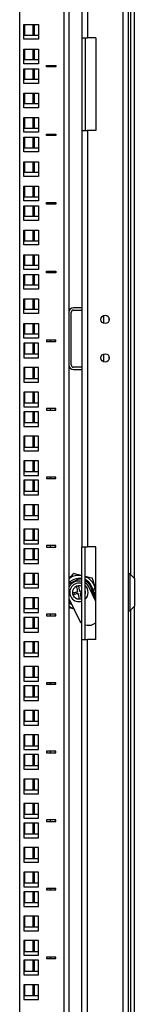
# Model space of a CAD drawing. Units: millimetres. Extents: x 2892 to 6664, y -127 to 4842.
# Drawn here: x 5812 to 5887, y 3010 to 3649 of the extents above; entities that cross this region are included whole.
import ezdxf

# ---------------------------------------------------------------- set-up
doc = ezdxf.new("R2010")
doc.units = ezdxf.units.MM

msp = doc.modelspace()

# ---------------------------------------------------------------- linework, layer by layer
at = {"linetype": 'Continuous', "lineweight": 25}
for p, q in [((5879.13, 4406.88), (5879.13, 2476.88)), ((5882.63, 4406.88), (5882.63, 2476.88)), ((5841.13, 2504.88), (5841.13, 4378.88)), ((5844.13, 4378.88), (5844.13, 2504.88)), ((5812.13, 4376.63), (5812.13, 2504.88)), ((5884.35, 3288.67), (5884.35, 4196.1)), ((5886.63, 3286.38), (5886.63, 4198.38)), ((5852.63, 4176.88), (5852.63, 3636.88)), ((5856.13, 4176.88), (5856.13, 3636.88)), ((5814.88, 3645.48), (5824.38, 3645.48)), ((5814.88, 3635.98), (5814.88, 3645.48)), ((5815.42, 3638.48), (5815.42, 3645.48)), ((5820.84, 3638.48), (5820.84, 3645.48)), ((5821.81, 3638.48), (5821.81, 3645.48)), ((5824.38, 3645.48), (5824.38, 3635.98)), ((5824.38, 3638.48), (5814.88, 3638.48)), ((5824.38, 3635.98), (5814.88, 3635.98)), ((5852.63, 3636.88), (5856.13, 3636.88)), ((5852.63, 3636.88), (5852.63, 3576.88)), ((5854.63, 3636.88), (5854.63, 3576.88)), ((5861.63, 3636.88), (5856.13, 3636.88)), ((5861.63, 3636.88), (5861.63, 3576.88)), ((5814.88, 3629.6), (5824.38, 3629.6)), ((5814.88, 3620.1), (5814.88, 3629.6)), ((5815.42, 3622.6), (5815.42, 3629.6)), ((5820.84, 3622.6), (5820.84, 3629.6)), ((5821.81, 3622.6), (5821.81, 3629.6)), ((5824.38, 3629.6), (5824.38, 3620.1)), ((5824.38, 3622.6), (5814.88, 3622.6)), ((5824.38, 3620.1), (5814.88, 3620.1)), ((5814.88, 3616.9), (5824.38, 3616.9)), ((5814.88, 3607.4), (5814.88, 3616.9)), ((5815.42, 3609.9), (5815.42, 3616.9)), ((5820.84, 3609.9), (5820.84, 3616.9)), ((5821.81, 3609.9), (5821.81, 3616.9)), ((5824.38, 3616.9), (5824.38, 3607.4)), ((5829.63, 3619), (5835.63, 3619)), ((5829.63, 3618), (5829.63, 3619)), ((5835.63, 3618), (5829.63, 3618)), ((5832.13, 3618), (5832.13, 3619)), ((5835.13, 3619), (5835.13, 3618)), ((5835.63, 3619), (5835.63, 3618)), ((5824.38, 3609.9), (5814.88, 3609.9)), ((5824.38, 3607.4), (5814.88, 3607.4)), ((5814.88, 3601.03), (5824.38, 3601.03)), ((5814.88, 3591.53), (5814.88, 3601.03)), ((5815.42, 3594.03), (5815.42, 3601.03)), ((5820.84, 3594.03), (5820.84, 3601.03)), ((5821.81, 3594.03), (5821.81, 3601.03)), ((5824.38, 3601.03), (5824.38, 3591.53)), ((5824.38, 3594.03), (5814.88, 3594.03)), ((5824.38, 3591.53), (5814.88, 3591.53)), ((5814.88, 3585.15), (5824.38, 3585.15)), ((5814.88, 3575.65), (5814.88, 3585.15)), ((5815.42, 3578.15), (5815.42, 3585.15)), ((5820.84, 3578.15), (5820.84, 3585.15)), ((5821.81, 3578.15), (5821.81, 3585.15)), ((5824.38, 3585.15), (5824.38, 3575.65)), ((5824.38, 3578.15), (5814.88, 3578.15)), ((5824.38, 3575.65), (5814.88, 3575.65)), ((5852.63, 3576.88), (5852.63, 3306.88)), ((5852.63, 3576.88), (5856.13, 3576.88)), ((5856.13, 3576.88), (5856.13, 3306.88)), ((5861.63, 3576.88), (5856.13, 3576.88)), ((5814.88, 3572.45), (5824.38, 3572.45)), ((5814.88, 3562.95), (5814.88, 3572.45)), ((5815.42, 3565.45), (5815.42, 3572.45)), ((5820.84, 3565.45), (5820.84, 3572.45)), ((5821.81, 3565.45), (5821.81, 3572.45)), ((5824.38, 3572.45), (5824.38, 3562.95)), ((5829.63, 3574.55), (5835.63, 3574.55)), ((5829.63, 3573.55), (5829.63, 3574.55)), ((5835.63, 3573.55), (5829.63, 3573.55)), ((5832.13, 3573.55), (5832.13, 3574.55)), ((5835.13, 3574.55), (5835.13, 3573.55)), ((5835.63, 3574.55), (5835.63, 3573.55)), ((5824.38, 3565.45), (5814.88, 3565.45)), ((5824.38, 3562.95), (5814.88, 3562.95)), ((5814.88, 3556.58), (5824.38, 3556.58)), ((5814.88, 3547.08), (5814.88, 3556.58)), ((5815.42, 3549.58), (5815.42, 3556.58)), ((5820.84, 3549.58), (5820.84, 3556.58)), ((5821.81, 3549.58), (5821.81, 3556.58)), ((5824.38, 3556.58), (5824.38, 3547.08)), ((5824.38, 3549.58), (5814.88, 3549.58)), ((5824.38, 3547.08), (5814.88, 3547.08)), ((5814.88, 3540.7), (5824.38, 3540.7)), ((5814.88, 3531.2), (5814.88, 3540.7)), ((5815.42, 3533.7), (5815.42, 3540.7)), ((5820.84, 3533.7), (5820.84, 3540.7)), ((5821.81, 3533.7), (5821.81, 3540.7)), ((5824.38, 3540.7), (5824.38, 3531.2)), ((5824.38, 3533.7), (5814.88, 3533.7)), ((5824.38, 3531.2), (5814.88, 3531.2)), ((5829.63, 3530.1), (5835.63, 3530.1)), ((5829.63, 3529.1), (5829.63, 3530.1)), ((5832.13, 3529.1), (5832.13, 3530.1)), ((5835.13, 3530.1), (5835.13, 3529.1)), ((5835.63, 3530.1), (5835.63, 3529.1)), ((5814.88, 3528), (5824.38, 3528)), ((5814.88, 3518.5), (5814.88, 3528)), ((5815.42, 3521), (5815.42, 3528)), ((5820.84, 3521), (5820.84, 3528)), ((5821.81, 3521), (5821.81, 3528)), ((5824.38, 3528), (5824.38, 3518.5)), ((5835.63, 3529.1), (5829.63, 3529.1)), ((5824.38, 3521), (5814.88, 3521)), ((5824.38, 3518.5), (5814.88, 3518.5)), ((5814.88, 3512.13), (5824.38, 3512.13)), ((5814.88, 3502.63), (5814.88, 3512.13)), ((5815.42, 3505.13), (5815.42, 3512.13)), ((5820.84, 3505.13), (5820.84, 3512.13)), ((5821.81, 3505.13), (5821.81, 3512.13)), ((5824.38, 3512.13), (5824.38, 3502.63)), ((5824.38, 3505.13), (5814.88, 3505.13)), ((5824.38, 3502.63), (5814.88, 3502.63)), ((5814.88, 3496.25), (5824.38, 3496.25)), ((5814.88, 3486.75), (5814.88, 3496.25)), ((5815.42, 3489.25), (5815.42, 3496.25)), ((5820.84, 3489.25), (5820.84, 3496.25)), ((5821.81, 3489.25), (5821.81, 3496.25)), ((5824.38, 3496.25), (5824.38, 3486.75)), ((5824.38, 3489.25), (5814.88, 3489.25)), ((5824.38, 3486.75), (5814.88, 3486.75)), ((5829.63, 3485.65), (5835.63, 3485.65)), ((5829.63, 3484.65), (5829.63, 3485.65)), ((5832.13, 3484.65), (5832.13, 3485.65)), ((5835.13, 3485.65), (5835.13, 3484.65)), ((5835.63, 3485.65), (5835.63, 3484.65)), ((5814.88, 3483.55), (5824.38, 3483.55)), ((5814.88, 3474.05), (5814.88, 3483.55)), ((5815.42, 3476.55), (5815.42, 3483.55)), ((5820.84, 3476.55), (5820.84, 3483.55)), ((5821.81, 3476.55), (5821.81, 3483.55)), ((5824.38, 3483.55), (5824.38, 3474.05)), ((5835.63, 3484.65), (5829.63, 3484.65)), ((5824.38, 3476.55), (5814.88, 3476.55)), ((5824.38, 3474.05), (5814.88, 3474.05)), ((5814.88, 3467.68), (5824.38, 3467.68)), ((5814.88, 3458.18), (5814.88, 3467.68)), ((5815.42, 3460.68), (5815.42, 3467.68)), ((5820.84, 3460.68), (5820.84, 3467.68)), ((5821.81, 3460.68), (5821.81, 3467.68)), ((5824.38, 3467.68), (5824.38, 3458.18)), ((5824.38, 3460.68), (5814.88, 3460.68)), ((5852.63, 3461.88), (5847.13, 3461.88)), ((5847.13, 3460.38), (5852.63, 3460.38)), ((5824.38, 3458.18), (5814.88, 3458.18)), ((5845.63, 3424.88), (5845.63, 3458.88)), ((5866.63, 3456.94), (5866.63, 3451.82)), ((5870.13, 3455.53), (5870.13, 3453.24)), ((5814.88, 3451.8), (5824.38, 3451.8)), ((5814.88, 3442.3), (5814.88, 3451.8)), ((5815.42, 3444.8), (5815.42, 3451.8)), ((5820.84, 3444.8), (5820.84, 3451.8)), ((5821.81, 3444.8), (5821.81, 3451.8)), ((5824.38, 3451.8), (5824.38, 3442.3)), ((5824.38, 3444.8), (5814.88, 3444.8)), ((5824.38, 3442.3), (5814.88, 3442.3)), ((5829.63, 3441.2), (5835.63, 3441.2)), ((5829.63, 3441.2), (5829.63, 3440.06)), ((5832.13, 3440.06), (5832.13, 3441.2)), ((5835.13, 3441.2), (5835.13, 3440.06)), ((5835.63, 3440.06), (5835.63, 3441.2)), ((5814.88, 3438.96), (5814.88, 3429.46)), ((5824.38, 3438.96), (5814.88, 3438.96)), ((5815.42, 3431.96), (5815.42, 3438.96)), ((5820.84, 3431.96), (5820.84, 3438.96)), ((5821.81, 3431.96), (5821.81, 3438.96)), ((5824.38, 3429.46), (5824.38, 3438.96)), ((5829.63, 3440.06), (5835.63, 3440.06)), ((5814.88, 3431.96), (5824.38, 3431.96)), ((5814.88, 3429.46), (5824.38, 3429.46)), ((5866.63, 3431.94), (5866.63, 3426.82)), ((5870.13, 3430.53), (5870.13, 3428.24)), ((5824.38, 3423.09), (5814.88, 3423.09)), ((5814.88, 3423.09), (5814.88, 3413.59)), ((5815.42, 3416.09), (5815.42, 3423.09)), ((5820.84, 3416.09), (5820.84, 3423.09)), ((5821.81, 3416.09), (5821.81, 3423.09)), ((5824.38, 3413.59), (5824.38, 3423.09)), ((5852.63, 3423.38), (5847.13, 3423.38)), ((5847.13, 3421.88), (5852.63, 3421.88)), ((5814.88, 3416.09), (5824.38, 3416.09)), ((5814.88, 3413.59), (5824.38, 3413.59)), ((5824.38, 3407.21), (5814.88, 3407.21)), ((5814.88, 3407.21), (5814.88, 3397.71)), ((5815.42, 3400.21), (5815.42, 3407.21)), ((5820.84, 3400.21), (5820.84, 3407.21)), ((5821.81, 3400.21), (5821.81, 3407.21)), ((5824.38, 3397.71), (5824.38, 3407.21)), ((5814.88, 3400.21), (5824.38, 3400.21)), ((5814.88, 3397.71), (5824.38, 3397.71)), ((5835.63, 3396.61), (5829.63, 3396.61)), ((5829.63, 3396.61), (5829.63, 3395.61)), ((5832.13, 3395.61), (5832.13, 3396.61)), ((5835.13, 3396.61), (5835.13, 3395.61)), ((5835.63, 3395.61), (5835.63, 3396.61)), ((5814.88, 3394.51), (5814.88, 3385.01)), ((5824.38, 3394.51), (5814.88, 3394.51)), ((5815.42, 3387.51), (5815.42, 3394.51)), ((5820.84, 3387.51), (5820.84, 3394.51)), ((5821.81, 3387.51), (5821.81, 3394.51)), ((5824.38, 3385.01), (5824.38, 3394.51)), ((5829.63, 3395.61), (5835.63, 3395.61)), ((5814.88, 3387.51), (5824.38, 3387.51)), ((5814.88, 3385.01), (5824.38, 3385.01)), ((5824.38, 3378.64), (5814.88, 3378.64)), ((5814.88, 3378.64), (5814.88, 3369.14)), ((5815.42, 3371.64), (5815.42, 3378.64)), ((5820.84, 3371.64), (5820.84, 3378.64)), ((5821.81, 3371.64), (5821.81, 3378.64)), ((5824.38, 3369.14), (5824.38, 3378.64)), ((5814.88, 3371.64), (5824.38, 3371.64)), ((5814.88, 3369.14), (5824.38, 3369.14)), ((5824.38, 3362.76), (5814.88, 3362.76)), ((5814.88, 3362.76), (5814.88, 3353.26)), ((5815.42, 3355.76), (5815.42, 3362.76)), ((5820.84, 3355.76), (5820.84, 3362.76)), ((5821.81, 3355.76), (5821.81, 3362.76)), ((5824.38, 3353.26), (5824.38, 3362.76)), ((5814.88, 3355.76), (5824.38, 3355.76)), ((5814.88, 3353.26), (5824.38, 3353.26)), ((5835.63, 3352.16), (5829.63, 3352.16)), ((5829.63, 3352.16), (5829.63, 3351.16)), ((5829.63, 3351.16), (5835.63, 3351.16)), ((5832.13, 3351.16), (5832.13, 3352.16)), ((5835.13, 3352.16), (5835.13, 3351.16)), ((5835.63, 3351.16), (5835.63, 3352.16)), ((5814.88, 3350.06), (5814.88, 3340.56)), ((5824.38, 3350.06), (5814.88, 3350.06)), ((5815.42, 3343.06), (5815.42, 3350.06)), ((5820.84, 3343.06), (5820.84, 3350.06)), ((5821.81, 3343.06), (5821.81, 3350.06)), ((5824.38, 3340.56), (5824.38, 3350.06)), ((5814.88, 3343.06), (5824.38, 3343.06)), ((5814.88, 3340.56), (5824.38, 3340.56)), ((5824.38, 3334.19), (5814.88, 3334.19)), ((5814.88, 3334.19), (5814.88, 3324.69)), ((5815.42, 3327.19), (5815.42, 3334.19)), ((5820.84, 3327.19), (5820.84, 3334.19)), ((5821.81, 3327.19), (5821.81, 3334.19)), ((5824.38, 3324.69), (5824.38, 3334.19)), ((5814.88, 3327.19), (5824.38, 3327.19)), ((5814.88, 3324.69), (5824.38, 3324.69)), ((5824.38, 3318.31), (5814.88, 3318.31)), ((5814.88, 3318.31), (5814.88, 3308.81)), ((5815.42, 3311.31), (5815.42, 3318.31)), ((5820.84, 3311.31), (5820.84, 3318.31)), ((5821.81, 3311.31), (5821.81, 3318.31)), ((5824.38, 3308.81), (5824.38, 3318.31)), ((5814.88, 3311.31), (5824.38, 3311.31)), ((5814.88, 3308.81), (5824.38, 3308.81)), ((5835.63, 3307.71), (5829.63, 3307.71)), ((5829.63, 3307.71), (5829.63, 3306.71)), ((5829.63, 3306.71), (5835.63, 3306.71)), ((5832.13, 3306.71), (5832.13, 3307.71)), ((5835.13, 3307.71), (5835.13, 3306.71)), ((5835.63, 3306.71), (5835.63, 3307.71)), ((5852.63, 3306.88), (5856.13, 3306.88)), ((5852.63, 3246.88), (5852.63, 3306.88)), ((5854.63, 3246.88), (5854.63, 3306.88)), ((5861.63, 3306.88), (5856.13, 3306.88)), ((5861.63, 3246.88), (5861.63, 3306.88)), ((5814.88, 3305.61), (5814.88, 3296.11)), ((5824.38, 3305.61), (5814.88, 3305.61)), ((5815.42, 3298.61), (5815.42, 3305.61)), ((5820.84, 3298.61), (5820.84, 3305.61)), ((5821.81, 3298.61), (5821.81, 3305.61)), ((5824.38, 3296.11), (5824.38, 3305.61)), ((5814.88, 3298.61), (5824.38, 3298.61)), ((5814.88, 3296.11), (5824.38, 3296.11)), ((5824.38, 3289.74), (5814.88, 3289.74)), ((5814.88, 3289.74), (5814.88, 3280.24)), ((5815.42, 3282.74), (5815.42, 3289.74)), ((5820.84, 3282.74), (5820.84, 3289.74)), ((5821.81, 3282.74), (5821.81, 3289.74)), ((5824.38, 3280.24), (5824.38, 3289.74)), ((5883.63, 3289.38), (5882.63, 3289.38)), ((5886.63, 3286.38), (5883.63, 3289.38)), ((5883.63, 3289.38), (5883.63, 3265.38)), ((5814.88, 3282.74), (5824.38, 3282.74)), ((5850.31, 3285.88), (5844.22, 3282.96)), ((5851.75, 3286.56), (5850.84, 3286.13)), ((5852.63, 3285.9), (5850.84, 3286.13)), ((5851.75, 3286.56), (5852.63, 3286.41)), ((5861.63, 3281.63), (5861.54, 3281.63)), ((5861.54, 3281.61), (5861.54, 3281.63)), ((5861.54, 3281.61), (5861.63, 3281.61)), ((5861.54, 3276.92), (5861.54, 3281.31)), ((5861.63, 3281.31), (5861.54, 3281.31)), ((5886.63, 3286.38), (5886.63, 3268.38)), ((5814.88, 3280.24), (5824.38, 3280.24)), ((5854.87, 3277.72), (5854.63, 3277.66)), ((5861.63, 3271.54), (5857.35, 3280.49)), ((5860.19, 3278.11), (5860.16, 3277.83)), ((5860.19, 3278.11), (5860.16, 3278.11)), ((5860.19, 3278.1), (5860.16, 3278.1)), ((5860.19, 3276.65), (5860.16, 3276.95)), ((5860.16, 3276.95), (5861.47, 3276.95)), ((5860.16, 3276.93), (5860.16, 3276.93)), ((5860.19, 3276.65), (5860.16, 3276.93)), ((5860.19, 3276.66), (5860.16, 3276.66)), ((5861.63, 3276.65), (5860.16, 3276.65)), ((5861.54, 3276.92), (5861.63, 3276.92)), ((5861.63, 3275.76), (5861.54, 3275.76)), ((5861.54, 3273.13), (5861.54, 3275.76)), ((5824.38, 3273.86), (5814.88, 3273.86)), ((5814.88, 3273.86), (5814.88, 3264.36)), ((5815.42, 3266.86), (5815.42, 3273.86)), ((5820.84, 3266.86), (5820.84, 3273.86)), ((5821.81, 3266.86), (5821.81, 3273.86)), ((5824.38, 3264.36), (5824.38, 3273.86)), ((5844.13, 3273.36), (5851.37, 3258.22)), ((5852.14, 3273.41), (5852.63, 3273.63)), ((5861.18, 3272.48), (5861.63, 3272.94)), ((5861.54, 3273.13), (5861.63, 3273.13)), ((5883.63, 3265.38), (5886.63, 3268.38)), ((5886.63, 2547.38), (5886.63, 3268.38)), ((5814.88, 3266.86), (5824.38, 3266.86)), ((5814.88, 3264.36), (5824.38, 3264.36)), ((5835.63, 3263.26), (5829.63, 3263.26)), ((5829.63, 3263.26), (5829.63, 3262.26)), ((5829.63, 3262.26), (5835.63, 3262.26)), ((5832.13, 3262.26), (5832.13, 3263.26)), ((5835.13, 3263.26), (5835.13, 3262.26)), ((5835.63, 3262.26), (5835.63, 3263.26)), ((5882.63, 3265.38), (5883.63, 3265.38)), ((5884.35, 2547.38), (5884.35, 3266.1)), ((5814.88, 3261.16), (5814.88, 3251.66)), ((5824.38, 3261.16), (5814.88, 3261.16)), ((5815.42, 3254.16), (5815.42, 3261.16)), ((5820.84, 3254.16), (5820.84, 3261.16)), ((5821.81, 3254.16), (5821.81, 3261.16)), ((5824.38, 3251.66), (5824.38, 3261.16)), ((5851.37, 3258.22), (5852.63, 3257.36)), ((5859.78, 3256.7), (5860.81, 3257.2)), ((5814.88, 3254.16), (5824.38, 3254.16)), ((5814.88, 3251.66), (5824.38, 3251.66)), ((5824.38, 3245.29), (5814.88, 3245.29)), ((5814.88, 3245.29), (5814.88, 3235.79)), ((5815.42, 3238.29), (5815.42, 3245.29)), ((5820.84, 3238.29), (5820.84, 3245.29)), ((5821.81, 3238.29), (5821.81, 3245.29)), ((5824.38, 3235.79), (5824.38, 3245.29)), ((5852.63, 2706.88), (5852.63, 3246.88)), ((5852.63, 3246.88), (5856.13, 3246.88)), ((5856.13, 2706.88), (5856.13, 3246.88)), ((5861.63, 3246.88), (5856.13, 3246.88)), ((5814.88, 3238.29), (5824.38, 3238.29)), ((5814.88, 3235.79), (5824.38, 3235.79)), ((5824.38, 3229.41), (5814.88, 3229.41)), ((5814.88, 3229.41), (5814.88, 3219.91)), ((5815.42, 3222.41), (5815.42, 3229.41)), ((5820.84, 3222.41), (5820.84, 3229.41)), ((5821.81, 3222.41), (5821.81, 3229.41)), ((5824.38, 3219.91), (5824.38, 3229.41)), ((5814.88, 3222.41), (5824.38, 3222.41)), ((5814.88, 3219.91), (5824.38, 3219.91)), ((5835.63, 3218.81), (5829.63, 3218.81)), ((5829.63, 3218.81), (5829.63, 3217.81)), ((5829.63, 3217.81), (5835.63, 3217.81)), ((5832.13, 3217.81), (5832.13, 3218.81)), ((5835.13, 3218.81), (5835.13, 3217.81)), ((5835.63, 3217.81), (5835.63, 3218.81)), ((5814.88, 3216.71), (5814.88, 3207.21)), ((5824.38, 3216.71), (5814.88, 3216.71)), ((5815.42, 3209.71), (5815.42, 3216.71)), ((5820.84, 3209.71), (5820.84, 3216.71)), ((5821.81, 3209.71), (5821.81, 3216.71)), ((5824.38, 3207.21), (5824.38, 3216.71)), ((5814.88, 3209.71), (5824.38, 3209.71)), ((5814.88, 3207.21), (5824.38, 3207.21)), ((5824.38, 3200.84), (5814.88, 3200.84)), ((5814.88, 3200.84), (5814.88, 3191.34)), ((5815.42, 3193.84), (5815.42, 3200.84)), ((5820.84, 3193.84), (5820.84, 3200.84)), ((5821.81, 3193.84), (5821.81, 3200.84)), ((5824.38, 3191.34), (5824.38, 3200.84)), ((5814.88, 3193.84), (5824.38, 3193.84)), ((5814.88, 3191.34), (5824.38, 3191.34)), ((5824.38, 3184.96), (5814.88, 3184.96)), ((5814.88, 3184.96), (5814.88, 3175.46)), ((5815.42, 3177.96), (5815.42, 3184.96)), ((5820.84, 3177.96), (5820.84, 3184.96)), ((5821.81, 3177.96), (5821.81, 3184.96)), ((5824.38, 3175.46), (5824.38, 3184.96)), ((5814.88, 3177.96), (5824.38, 3177.96)), ((5814.88, 3175.46), (5824.38, 3175.46)), ((5835.63, 3174.36), (5829.63, 3174.36)), ((5829.63, 3174.36), (5829.63, 3173.36)), ((5829.63, 3173.36), (5835.63, 3173.36)), ((5832.13, 3173.36), (5832.13, 3174.36)), ((5835.13, 3174.36), (5835.13, 3173.36)), ((5835.63, 3173.36), (5835.63, 3174.36)), ((5824.38, 3172.26), (5814.88, 3172.26)), ((5814.88, 3172.26), (5814.88, 3162.76)), ((5815.42, 3165.26), (5815.42, 3172.26)), ((5820.84, 3165.26), (5820.84, 3172.26)), ((5821.81, 3165.26), (5821.81, 3172.26)), ((5824.38, 3162.76), (5824.38, 3172.26)), ((5814.88, 3165.26), (5824.38, 3165.26)), ((5814.88, 3162.76), (5824.38, 3162.76)), ((5824.38, 3156.39), (5814.88, 3156.39)), ((5814.88, 3156.39), (5814.88, 3146.89)), ((5815.42, 3149.39), (5815.42, 3156.39)), ((5820.84, 3149.39), (5820.84, 3156.39)), ((5821.81, 3149.39), (5821.81, 3156.39)), ((5824.38, 3146.89), (5824.38, 3156.39)), ((5814.88, 3149.39), (5824.38, 3149.39)), ((5814.88, 3146.89), (5824.38, 3146.89)), ((5824.38, 3140.51), (5814.88, 3140.51)), ((5814.88, 3140.51), (5814.88, 3131.01)), ((5815.42, 3133.51), (5815.42, 3140.51)), ((5820.84, 3133.51), (5820.84, 3140.51)), ((5821.81, 3133.51), (5821.81, 3140.51)), ((5824.38, 3131.01), (5824.38, 3140.51)), ((5814.88, 3133.51), (5824.38, 3133.51)), ((5814.88, 3131.01), (5824.38, 3131.01)), ((5814.88, 3127.81), (5814.88, 3118.31)), ((5824.38, 3127.81), (5814.88, 3127.81)), ((5815.42, 3120.81), (5815.42, 3127.81)), ((5820.84, 3120.81), (5820.84, 3127.81)), ((5821.81, 3120.81), (5821.81, 3127.81)), ((5824.38, 3118.31), (5824.38, 3127.81)), ((5835.63, 3129.91), (5829.63, 3129.91)), ((5829.63, 3129.91), (5829.63, 3128.91)), ((5829.63, 3128.91), (5835.63, 3128.91)), ((5832.13, 3128.91), (5832.13, 3129.91)), ((5835.13, 3129.91), (5835.13, 3128.91)), ((5835.63, 3128.91), (5835.63, 3129.91)), ((5814.88, 3120.81), (5824.38, 3120.81)), ((5814.88, 3118.31), (5824.38, 3118.31)), ((5824.38, 3111.94), (5814.88, 3111.94)), ((5814.88, 3111.94), (5814.88, 3102.44)), ((5815.42, 3104.94), (5815.42, 3111.94)), ((5820.84, 3104.94), (5820.84, 3111.94)), ((5821.81, 3104.94), (5821.81, 3111.94)), ((5824.38, 3102.44), (5824.38, 3111.94)), ((5814.88, 3104.94), (5824.38, 3104.94)), ((5814.88, 3102.44), (5824.38, 3102.44)), ((5824.38, 3096.06), (5814.88, 3096.06)), ((5814.88, 3096.06), (5814.88, 3086.56)), ((5815.42, 3089.06), (5815.42, 3096.06)), ((5820.84, 3089.06), (5820.84, 3096.06)), ((5821.81, 3089.06), (5821.81, 3096.06)), ((5824.38, 3086.56), (5824.38, 3096.06)), ((5814.88, 3089.06), (5824.38, 3089.06)), ((5814.88, 3086.56), (5824.38, 3086.56)), ((5814.88, 3083.36), (5814.88, 3073.86)), ((5824.38, 3083.36), (5814.88, 3083.36)), ((5815.42, 3076.36), (5815.42, 3083.36)), ((5820.84, 3076.36), (5820.84, 3083.36)), ((5821.81, 3076.36), (5821.81, 3083.36)), ((5824.38, 3073.86), (5824.38, 3083.36)), ((5835.63, 3085.46), (5829.63, 3085.46)), ((5829.63, 3085.46), (5829.63, 3084.46)), ((5829.63, 3084.46), (5835.63, 3084.46)), ((5832.13, 3084.46), (5832.13, 3085.46)), ((5835.13, 3085.46), (5835.13, 3084.46)), ((5835.63, 3084.46), (5835.63, 3085.46)), ((5814.88, 3076.36), (5824.38, 3076.36)), ((5814.88, 3073.86), (5824.38, 3073.86)), ((5824.38, 3067.49), (5814.88, 3067.49)), ((5814.88, 3067.49), (5814.88, 3057.99)), ((5815.42, 3060.49), (5815.42, 3067.49)), ((5820.84, 3060.49), (5820.84, 3067.49)), ((5821.81, 3060.49), (5821.81, 3067.49)), ((5824.38, 3057.99), (5824.38, 3067.49)), ((5814.88, 3060.49), (5824.38, 3060.49)), ((5814.88, 3057.99), (5824.38, 3057.99)), ((5824.38, 3051.61), (5814.88, 3051.61)), ((5814.88, 3051.61), (5814.88, 3042.11)), ((5815.42, 3044.61), (5815.42, 3051.61)), ((5820.84, 3044.61), (5820.84, 3051.61)), ((5821.81, 3044.61), (5821.81, 3051.61)), ((5824.38, 3042.11), (5824.38, 3051.61)), ((5814.88, 3044.61), (5824.38, 3044.61)), ((5814.88, 3042.11), (5824.38, 3042.11)), ((5814.88, 3038.91), (5814.88, 3029.41)), ((5824.38, 3038.91), (5814.88, 3038.91)), ((5815.42, 3031.91), (5815.42, 3038.91)), ((5820.84, 3031.91), (5820.84, 3038.91)), ((5821.81, 3031.91), (5821.81, 3038.91)), ((5824.38, 3029.41), (5824.38, 3038.91)), ((5835.63, 3041.01), (5829.63, 3041.01)), ((5829.63, 3041.01), (5829.63, 3040.01)), ((5829.63, 3040.01), (5835.63, 3040.01)), ((5832.13, 3040.01), (5832.13, 3041.01)), ((5835.13, 3041.01), (5835.13, 3040.01)), ((5835.63, 3040.01), (5835.63, 3041.01)), ((5814.88, 3031.91), (5824.38, 3031.91)), ((5814.88, 3029.41), (5824.38, 3029.41)), ((5824.38, 3023.04), (5814.88, 3023.04)), ((5814.88, 3023.04), (5814.88, 3013.54)), ((5815.42, 3016.04), (5815.42, 3023.04)), ((5820.84, 3016.04), (5820.84, 3023.04)), ((5821.81, 3016.04), (5821.81, 3023.04)), ((5824.38, 3013.54), (5824.38, 3023.04)), ((5814.88, 3016.04), (5824.38, 3016.04)), ((5814.88, 3013.54), (5824.38, 3013.54))]:
    msp.add_line(p, q, dxfattribs=at)
at = {"linetype": 'Continuous', "lineweight": 25, "flags": 128}
for points in [[(5849.92, 3277.84), (5849.81, 3278.31), (5849.7, 3278.78), (5849.6, 3279.24), (5849.5, 3279.69), (5849.4, 3280.13), (5849.31, 3280.56), (5849.21, 3280.97), (5849.13, 3281.36)], [(5850.3, 3281.62), (5850.39, 3281.23), (5850.48, 3280.82), (5850.57, 3280.39), (5850.67, 3279.95), (5850.77, 3279.5), (5850.88, 3279.04), (5850.98, 3278.57), (5851.09, 3278.1)], [(5852.63, 3285.64), (5852.1, 3285.75), (5850.31, 3285.88)], [(5846.4, 3277.05), (5846.79, 3277.13), (5847.2, 3277.23), (5847.62, 3277.32), (5848.06, 3277.42), (5848.51, 3277.52), (5848.97, 3277.62), (5849.44, 3277.73), (5849.92, 3277.84)], [(5850.18, 3276.66), (5849.7, 3276.56), (5849.24, 3276.45), (5848.77, 3276.35), (5848.32, 3276.25), (5847.88, 3276.15), (5847.46, 3276.06), (5847.05, 3275.96), (5846.66, 3275.88)], [(5850.97, 3273.14), (5850.88, 3273.54), (5850.79, 3273.94), (5850.69, 3274.37), (5850.59, 3274.81), (5850.49, 3275.26), (5850.39, 3275.72), (5850.28, 3276.19), (5850.18, 3276.66)], [(5851.09, 3278.1), (5851.56, 3278.2), (5852.03, 3278.31), (5852.49, 3278.41), (5852.63, 3278.44)], [(5852.63, 3277.21), (5852.29, 3277.14), (5851.82, 3277.03), (5851.35, 3276.93)], [(5851.35, 3276.93), (5851.46, 3276.45), (5851.56, 3275.98), (5851.66, 3275.52), (5851.76, 3275.07), (5851.86, 3274.63), (5851.96, 3274.21), (5852.05, 3273.8), (5852.14, 3273.41)], [(5844.13, 3271.9), (5844.49, 3271.51), (5845.42, 3270.67)], [(5844.13, 3271.52), (5845.1, 3270.6), (5845.65, 3270.19)], [(5860.82, 3273.23), (5860.87, 3273.36), (5861.05, 3273.86)], [(5860.81, 3257.2), (5861.61, 3257.65), (5861.63, 3257.66)]]:
    msp.add_lwpolyline(points, dxfattribs=at)
at = {"linetype": 'Continuous', "lineweight": 25}
for centre in [(5867.63, 3454.38), (5867.63, 3429.38)]:
    msp.add_circle(centre, 2.75, dxfattribs=at)
for centre, radius, start, end in [((5847.13, 3458.88), 3, 90, 180), ((5847.13, 3458.88), 1.5, 90, 180), ((5847.13, 3424.88), 3, 180, 270), ((5847.13, 3424.88), 1.5, 180, 270), ((5850.63, 3277.38), 11, 79.52432, 126.22155), ((5850.63, 3277.38), 11, 18.65061, 68.67631), ((5850.59, 3277.25), 7.5, 74.16076, 149.36086), ((5850.63, 3277.38), 9, 87.1223, 136.06086), ((5850.63, 3277.38), 6, 70.52878, 289.47122), ((5850.63, 3277.38), 4.25, 110.74768, 184.51583), ((5850.63, 3277.38), 4.25, 94.51583, 110.74768), ((5850.63, 3277.38), 4.25, 61.92751, 94.51583), ((5850.63, 3277.38), 9.25, 348.70032, 64.37797), ((5850.63, 3277.38), 8.75, 353.31876, 62.79711), ((5850.63, 3277.38), 8.5, 356.09729, 61.92751), ((5850.59, 3277.25), 7.5, 25.57022, 57.34319), ((5850.63, 3277.38), 6, 311.81031, 48.18969), ((5866.77, 3277.51), 6.64, 141.91389, 174.82369), ((5866.77, 3277.22), 6.64, 141.91393, 174.82373), ((5867.11, 3277.38), 7, 142.6168, 159.69604), ((5850.63, 3277.38), 4.25, 184.51583, 200.74768), ((5850.63, 3277.38), 4.25, 200.74768, 274.51583), ((5850.63, 3277.38), 4.25, 4.51583, 20.74768), ((5850.63, 3277.38), 4.25, 340.25008, 4.51583), ((5861.91, 3279.02), 2.13, 214.533, 259.99978), ((5861.05, 3276.55), 0.975, 121.23516, 155.75664), ((5861.91, 3277.86), 2.13, 214.533, 259.99978), ((5866.71, 3277.24), 6.58, 185.10198, 200.32009), ((5867.11, 3277.38), 7, 200.30396, 217.3832), ((5850.63, 3277.38), 9.25, 225.35575, 240.32276), ((5850.63, 3277.38), 11, 233.77845, 251.8681), ((5850.63, 3277.38), 4.25, 274.51583, 290.74768), ((5856.76, 3263.02), 7, 252.30865, 295.57022)]:
    msp.add_arc(centre, radius, start, end, dxfattribs=at)
for points, knots in [([(5847.12, 3289.59), (5846.75, 3289.2), (5845.77, 3288.19), (5844.76, 3287.14), (5844.13, 3286.49)], [0, 0, 0, 0, 0.378933, 1, 1, 1, 1]), ([(5852.63, 3288.22), (5851.74, 3288.44), (5849.87, 3288.9), (5848.07, 3289.35), (5847.12, 3289.59)], [0, 0, 0, 0, 0.476284, 1, 1, 1, 1]), ([(5859.45, 3286.53), (5858.45, 3286.78), (5856.87, 3287.17), (5855.23, 3287.57), (5854.63, 3287.72)], [0, 0, 0, 0, 0.632506, 1, 1, 1, 1]), ([(5861.11, 3280.74), (5861.1, 3280.78), (5860.82, 3281.77), (5860.25, 3283.73), (5859.72, 3285.59), (5859.45, 3286.53)], [0, 0, 0, 0, 0.020074, 0.505547, 1, 1, 1, 1]), ([(5844.13, 3267.66), (5844.37, 3267.6), (5845.38, 3267.35), (5846.42, 3267.09), (5847.23, 3266.89)], [0, 0, 0, 0, 0.232226, 1, 1, 1, 1])]:
    msp.add_open_spline(points, degree=3, knots=knots, dxfattribs=at)

doc.saveas('drawing.dxf')
